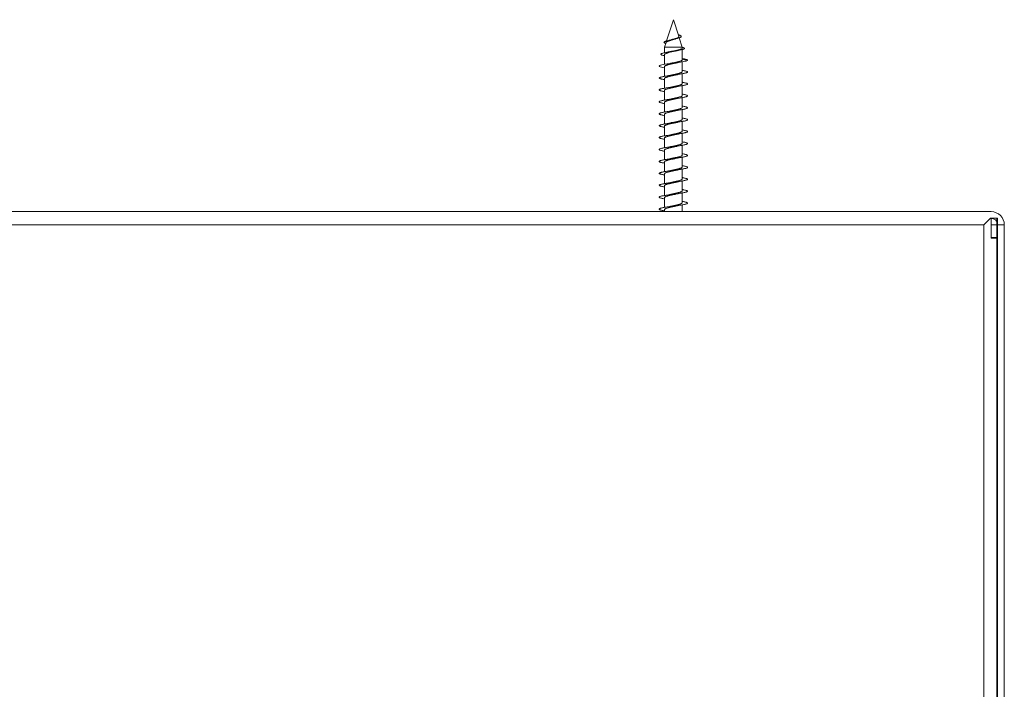
# Model space of a CAD drawing. Units: millimetres. Extents: x -230 to 564, y -386 to 620.
# Drawn here: x 134 to 283, y -284 to -183 of the extents above; entities that cross this region are included whole.
import ezdxf

# ---------------------------------------------------------------- set-up
doc = ezdxf.new("R2010")
doc.units = ezdxf.units.MM

msp = doc.modelspace()

# ---------------------------------------------------------------- linework, layer by layer
at = {"color": 7, "linetype": 'Continuous', "lineweight": 0}
for p, q in [((232.74, -183.29), (231.7, -186.51)), ((233.55, -185.78), (232.74, -183.29)), ((231.63, -186.74), (231.39, -187.45)), ((231.39, -187.45), (231.39, -188.29)), ((231.39, -187.45), (234.09, -187.45)), ((233.08, -186.19), (233.27, -186.14)), ((234.09, -187.45), (233.63, -186.03)), ((234.09, -187.58), (234.09, -187.45)), ((231.39, -188.56), (231.39, -190.05)), ((234.09, -189.34), (234.09, -187.79)), ((231.39, -190.38), (231.39, -191.85)), ((234.09, -189.32), (234.89, -189.39)), ((234.09, -191.14), (234.09, -189.65)), ((234.09, -192.94), (234.09, -191.45)), ((231.39, -192.18), (231.39, -193.65)), ((234.09, -194.74), (234.09, -193.25)), ((231.39, -193.98), (231.39, -195.45)), ((231.39, -195.78), (231.39, -197.25)), ((234.09, -196.54), (234.09, -195.06)), ((231.39, -197.58), (231.39, -199.05)), ((234.09, -198.34), (234.09, -196.85)), ((234.09, -200.14), (234.09, -198.65)), ((231.39, -199.38), (231.39, -200.85)), ((234.09, -201.94), (234.09, -200.45)), ((231.39, -201.18), (231.39, -202.65)), ((234.09, -203.74), (234.09, -202.25)), ((231.39, -202.98), (231.39, -204.45)), ((231.39, -204.78), (231.39, -206.25)), ((234.09, -205.54), (234.09, -204.05)), ((231.39, -206.58), (231.39, -208.05)), ((234.09, -207.34), (234.09, -205.85)), ((234.09, -209.14), (234.09, -207.65)), ((231.39, -208.38), (231.39, -209.85)), ((234.09, -210.94), (234.09, -209.46)), ((231.39, -210.18), (231.39, -211.65)), ((234.09, -212.29), (234.09, -211.25)), ((14.74, -212.29), (280.74, -212.29)), ((231.39, -211.98), (231.39, -212.29)), ((281.74, -213.29), (280.64, -213.29)), ((280.74, -213.29), (280.74, -216.29)), ((281.64, -213.29), (281.64, -213.86)), ((281.64, -214.29), (281.64, -213.86)), ((281.74, -213.29), (281.74, -214.29)), ((279.64, -214.29), (15.84, -214.29)), ((279.64, -214.29), (279.64, -340.29)), ((281.64, -214.29), (281.64, -216.19)), ((282.74, -214.29), (281.74, -214.29)), ((281.74, -214.29), (281.74, -340.29)), ((282.74, -340.29), (282.74, -214.29)), ((280.74, -216.19), (281.64, -216.19)), ((281.64, -216.29), (280.74, -216.29)), ((281.64, -216.29), (281.64, -338.29))]:
    msp.add_line(p, q, dxfattribs=at)
at = {"color": 8, "linetype": 'Continuous', "lineweight": 0}
msp.add_line((280.74, -214.29), (281.64, -214.29), dxfattribs=at)
at = {"color": 7, "linetype": 'Continuous', "lineweight": 0, "flags": 128}
for points in [[(231.39, -190.55), (231.16, -190.51), (230.94, -190.46), (230.77, -190.41), (230.66, -190.37), (230.61, -190.32), (230.62, -190.27), (230.69, -190.22), (230.82, -190.17), (231.01, -190.12), (231.24, -190.07), (231.52, -190.02), (231.84, -189.98), (232.18, -189.93), (232.54, -189.88), (232.91, -189.83), (233.27, -189.78), (233.61, -189.73), (233.93, -189.68), (234.22, -189.63), (234.46, -189.58), (234.65, -189.54), (234.79, -189.49), (234.87, -189.44), (234.89, -189.39), (234.89, -189.39)], [(279.64, -214.29), (279.85, -214.08), (280.06, -213.88), (280.26, -213.67), (280.46, -213.48), (280.64, -213.29)]]:
    msp.add_lwpolyline(points, dxfattribs=at)
at = {"color": 7, "linetype": 'Continuous', "lineweight": 0}
for radius, end in [(2, 90), (1, 25.8419)]:
    msp.add_arc((280.74, -214.29), radius, 0, end, dxfattribs=at)
for points, knots in [([(231.58, -186.89), (231.57, -186.89), (231.5, -186.87), (231.42, -186.83), (231.34, -186.78), (231.31, -186.72), (231.34, -186.66), (231.42, -186.61), (231.56, -186.55), (231.75, -186.49), (231.98, -186.43), (232.24, -186.37), (232.52, -186.31), (232.82, -186.24), (233.1, -186.18), (233.37, -186.11), (233.6, -186.05), (233.78, -185.98), (233.9, -185.91), (233.94, -185.84), (233.91, -185.76), (233.8, -185.69), (233.66, -185.63), (233.53, -185.59), (233.49, -185.57)], [0, 0, 0, 0, 0.0065358, 0.0523227, 0.0982397, 0.1446918, 0.1910287, 0.2377826, 0.2847999, 0.3319377, 0.3794715, 0.4273323, 0.4752055, 0.5236905, 0.5722018, 0.6211495, 0.6704455, 0.7199387, 0.7698997, 0.8200857, 0.8707641, 0.9216548, 0.9730398, 1, 1, 1, 1]), ([(233.55, -185.79), (233.55, -185.81), (233.56, -185.87), (233.46, -185.97), (233.3, -186.05), (233.13, -186.11), (232.99, -186.16), (232.84, -186.21), (232.68, -186.25), (232.57, -186.29), (232.51, -186.3), (232.51, -186.3)], [0, 0, 0, 0, 0.145864, 0.326022, 0.510618, 0.605106, 0.70219, 0.799267, 0.898992, 0.999104, 1, 1, 1, 1]), ([(231.39, -188.73), (231.38, -188.73), (231.25, -188.71), (231.09, -188.66), (230.91, -188.6), (230.83, -188.54), (230.84, -188.47), (230.95, -188.41), (231.14, -188.35), (231.41, -188.28), (231.76, -188.21), (232.13, -188.15), (232.49, -188.09), (232.84, -188.04), (233.18, -187.98), (233.5, -187.93), (233.78, -187.87), (234, -187.82), (234.17, -187.77), (234.3, -187.72), (234.39, -187.67), (234.42, -187.62), (234.4, -187.57), (234.3, -187.5), (234.16, -187.46), (234.09, -187.44)], [0, 0, 0, 0, 0.00744, 0.061119, 0.112273, 0.163564, 0.215053, 0.26669, 0.318539, 0.370543, 0.422777, 0.475177, 0.517314, 0.559558, 0.601972, 0.644515, 0.687216, 0.722951, 0.758769, 0.794739, 0.830807, 0.866984, 0.903317, 0.952018, 1, 1, 1, 1]), ([(231.63, -186.74), (231.63, -186.73), (231.64, -186.7), (231.7, -186.65), (231.79, -186.6), (231.91, -186.55), (232.05, -186.5), (232.21, -186.45), (232.38, -186.4), (232.56, -186.35), (232.74, -186.3), (232.91, -186.25), (233.03, -186.21), (233.08, -186.19), (233.08, -186.19)], [0, 0, 0, 0, 0.074502, 0.173866, 0.267982, 0.364992, 0.456484, 0.550752, 0.639915, 0.731792, 0.818736, 0.908377, 0.992513, 1, 1, 1, 1]), ([(232.51, -186.3), (232.47, -186.31), (232.4, -186.33), (232.32, -186.35), (232.28, -186.36)], [0, 0, 0, 0, 0.527803, 1, 1, 1, 1]), ([(231.4, -188.56), (231.4, -188.55), (231.4, -188.52), (231.44, -188.48), (231.52, -188.43), (231.63, -188.38), (231.78, -188.33), (231.96, -188.28), (232.17, -188.22), (232.38, -188.17), (232.62, -188.12), (232.85, -188.07), (233.08, -188.02), (233.23, -187.99), (233.3, -187.97), (233.3, -187.97)], [0, 0, 0, 0, 0.046329, 0.133933, 0.21908, 0.306685, 0.391827, 0.479436, 0.564565, 0.652164, 0.73729, 0.824886, 0.910025, 0.997633, 1, 1, 1, 1]), ([(232.26, -188.12), (232.23, -188.13), (232.16, -188.14), (232.03, -188.17), (231.93, -188.18), (231.89, -188.19)], [0, 0, 0, 0, 0.240203, 0.644839, 1, 1, 1, 1]), ([(234.09, -187.58), (234.09, -187.58), (234.1, -187.6), (234.07, -187.64), (234, -187.69), (233.89, -187.74), (233.75, -187.78), (233.58, -187.83), (233.38, -187.88), (233.17, -187.93), (232.94, -187.98), (232.71, -188.03), (232.48, -188.07), (232.33, -188.1), (232.26, -188.12)], [0, 0, 0, 0, 0.0234776, 0.1135384, 0.2010449, 0.2910994, 0.378625, 0.468684, 0.5561983, 0.6462551, 0.7337643, 0.8238113, 0.9113299, 1, 1, 1, 1]), ([(233.31, -187.97), (233.32, -187.97), (233.37, -187.95), (233.47, -187.93), (233.56, -187.91), (233.61, -187.91)], [0, 0, 0, 0, 0.12633, 0.59121, 1, 1, 1, 1]), ([(231.4, -190.38), (231.4, -190.38), (231.39, -190.36), (231.41, -190.33), (231.47, -190.28), (231.57, -190.23), (231.71, -190.18), (231.87, -190.13), (232.06, -190.08), (232.27, -190.03), (232.5, -189.98), (232.73, -189.93), (232.96, -189.88), (233.17, -189.84), (233.3, -189.81), (233.35, -189.8)], [0, 0, 0, 0, 0.0051271, 0.0885953, 0.1744809, 0.2579561, 0.3438414, 0.4273085, 0.5132062, 0.5966734, 0.6825637, 0.7660339, 0.8519236, 0.9353961, 1, 1, 1, 1]), ([(232.3, -189.88), (232.21, -189.9), (232.01, -189.95), (231.76, -189.99), (231.63, -190.01)], [0, 0, 0, 0, 0.4654955, 1, 1, 1, 1]), ([(234.09, -189.34), (234.09, -189.35), (234.09, -189.37), (234.05, -189.41), (233.98, -189.46), (233.86, -189.51), (233.72, -189.56), (233.54, -189.61), (233.34, -189.66), (233.12, -189.71), (232.89, -189.76), (232.66, -189.81), (232.46, -189.85), (232.34, -189.87), (232.3, -189.88)], [0, 0, 0, 0, 0.051391, 0.134748, 0.223986, 0.315816, 0.404982, 0.496735, 0.585922, 0.677693, 0.766863, 0.858621, 0.947806, 1, 1, 1, 1]), ([(233.35, -189.8), (233.45, -189.77), (233.64, -189.73), (233.88, -189.69), (233.98, -189.67)], [0, 0, 0, 0, 0.5330655, 1, 1, 1, 1]), ([(234.89, -189.39), (234.87, -189.37), (234.85, -189.35), (234.74, -189.3), (234.6, -189.26), (234.39, -189.21), (234.22, -189.17), (234.1, -189.15), (234.09, -189.15)], [0, 0, 0, 0, 0.190681, 0.378642, 0.562792, 0.74852, 0.996519, 1, 1, 1, 1]), ([(231.39, -192.35), (231.33, -192.34), (231.16, -192.31), (230.96, -192.27), (230.78, -192.22), (230.66, -192.17), (230.6, -192.12), (230.6, -192.07), (230.66, -192.03), (230.79, -191.98), (230.97, -191.93), (231.2, -191.88), (231.48, -191.83), (231.79, -191.78), (232.13, -191.73), (232.49, -191.68), (232.86, -191.64), (233.22, -191.59), (233.57, -191.54), (233.9, -191.49), (234.19, -191.44), (234.44, -191.39), (234.64, -191.34), (234.78, -191.29), (234.87, -191.24), (234.9, -191.2), (234.86, -191.15), (234.76, -191.1), (234.61, -191.05), (234.39, -191), (234.22, -190.97), (234.11, -190.95), (234.09, -190.95)], [0, 0, 0, 0, 0.025253, 0.059896, 0.094613, 0.129282, 0.163873, 0.198609, 0.233258, 0.26787, 0.302587, 0.337268, 0.37189, 0.406561, 0.441286, 0.475872, 0.510552, 0.545266, 0.579868, 0.614542, 0.649257, 0.683908, 0.71852, 0.753257, 0.787893, 0.822508, 0.85724, 0.891887, 0.926518, 0.961214, 0.995919, 1, 1, 1, 1]), ([(231.4, -192.18), (231.4, -192.17), (231.4, -192.15), (231.43, -192.11), (231.51, -192.06), (231.63, -192.01), (231.77, -191.96), (231.95, -191.91), (232.15, -191.86), (232.37, -191.81), (232.6, -191.76), (232.83, -191.71), (233.06, -191.66), (233.24, -191.62), (233.33, -191.6), (233.35, -191.6)], [0, 0, 0, 0, 0.0416807, 0.1251484, 0.211033, 0.2945022, 0.3803902, 0.4638456, 0.5497253, 0.6331944, 0.719082, 0.8025483, 0.8884342, 0.9718994, 1, 1, 1, 1]), ([(232.3, -191.68), (232.21, -191.7), (232, -191.75), (231.76, -191.79), (231.63, -191.81)], [0, 0, 0, 0, 0.436454, 1, 1, 1, 1]), ([(234.09, -191.14), (234.09, -191.14), (234.1, -191.16), (234.08, -191.19), (234.02, -191.24), (233.92, -191.29), (233.78, -191.34), (233.62, -191.39), (233.43, -191.44), (233.22, -191.49), (232.99, -191.54), (232.76, -191.58), (232.52, -191.63), (232.38, -191.67), (232.3, -191.68)], [0, 0, 0, 0, 0.00393, 0.095698, 0.184878, 0.276642, 0.365819, 0.457589, 0.546768, 0.63854, 0.727719, 0.819482, 0.908661, 1, 1, 1, 1]), ([(233.35, -191.6), (233.43, -191.58), (233.62, -191.54), (233.85, -191.5), (233.99, -191.47)], [0, 0, 0, 0, 0.4303614, 1, 1, 1, 1]), ([(231.39, -194.15), (231.34, -194.14), (231.19, -194.12), (230.99, -194.08), (230.8, -194.03), (230.67, -193.98), (230.6, -193.93), (230.6, -193.88), (230.65, -193.83), (230.77, -193.78), (230.94, -193.73), (231.17, -193.69), (231.44, -193.64), (231.75, -193.59), (232.09, -193.54), (232.44, -193.49), (232.81, -193.44), (233.17, -193.39), (233.53, -193.34), (233.85, -193.3), (234.15, -193.25), (234.41, -193.2), (234.62, -193.15), (234.77, -193.1), (234.86, -193.05), (234.9, -193), (234.87, -192.95), (234.78, -192.9), (234.63, -192.86), (234.42, -192.81), (234.24, -192.77), (234.12, -192.75), (234.09, -192.75)], [0, 0, 0, 0, 0.020547, 0.055294, 0.089942, 0.124587, 0.159302, 0.19401, 0.228613, 0.263322, 0.298033, 0.332627, 0.367345, 0.402048, 0.436686, 0.471353, 0.506092, 0.540724, 0.575365, 0.610118, 0.644737, 0.679396, 0.714125, 0.748802, 0.783426, 0.818144, 0.852842, 0.887432, 0.922169, 0.95685, 0.991476, 1, 1, 1, 1]), ([(231.4, -193.98), (231.4, -193.96), (231.4, -193.93), (231.46, -193.88), (231.56, -193.84), (231.69, -193.79), (231.85, -193.74), (232.04, -193.69), (232.24, -193.64), (232.47, -193.59), (232.7, -193.54), (232.93, -193.49), (233.15, -193.44), (233.29, -193.41), (233.35, -193.4)], [0, 0, 0, 0, 0.0781998, 0.1615869, 0.2473895, 0.3307715, 0.4165809, 0.4999684, 0.5857777, 0.6691598, 0.7549613, 0.8383491, 0.9241544, 1, 1, 1, 1]), ([(234.09, -192.94), (234.09, -192.95), (234.09, -192.97), (234.05, -193.02), (233.97, -193.07), (233.85, -193.12), (233.69, -193.17), (233.51, -193.22), (233.31, -193.26), (233.09, -193.31), (232.86, -193.36), (232.63, -193.41), (232.44, -193.45), (232.33, -193.48), (232.3, -193.48)], [0, 0, 0, 0, 0.056684, 0.145899, 0.237699, 0.326922, 0.418728, 0.507941, 0.599739, 0.688957, 0.78076, 0.869977, 0.961783, 1, 1, 1, 1]), ([(233.35, -193.4), (233.43, -193.38), (233.63, -193.33), (233.86, -193.3), (233.99, -193.27)], [0, 0, 0, 0, 0.4343405, 1, 1, 1, 1]), ([(231.39, -195.95), (231.35, -195.95), (231.21, -195.92), (231.02, -195.88), (230.82, -195.83), (230.69, -195.79), (230.61, -195.74), (230.59, -195.69), (230.64, -195.64), (230.75, -195.59), (230.92, -195.54), (231.14, -195.49), (231.4, -195.44), (231.71, -195.39), (232.04, -195.35), (232.4, -195.3), (232.76, -195.25), (233.13, -195.2), (233.48, -195.15), (233.81, -195.1), (234.11, -195.05), (234.38, -195), (234.59, -194.96), (234.75, -194.91), (234.85, -194.86), (234.9, -194.81), (234.88, -194.76), (234.79, -194.71), (234.65, -194.66), (234.45, -194.61), (234.27, -194.58), (234.13, -194.55), (234.09, -194.55)], [0, 0, 0, 0, 0.016022, 0.050717, 0.085317, 0.120063, 0.154741, 0.189371, 0.224086, 0.258806, 0.29344, 0.32811, 0.362861, 0.397464, 0.43215, 0.466883, 0.501522, 0.536189, 0.570922, 0.6056, 0.640213, 0.674965, 0.709627, 0.744255, 0.778993, 0.813682, 0.848318, 0.883013, 0.917749, 0.95235, 0.987051, 1, 1, 1, 1]), ([(232.3, -193.48), (232.21, -193.5), (232.01, -193.55), (231.77, -193.59), (231.63, -193.61)], [0, 0, 0, 0, 0.4344595, 1, 1, 1, 1]), ([(234.09, -194.74), (234.09, -194.74), (234.1, -194.76), (234.07, -194.8), (234.01, -194.85), (233.9, -194.9), (233.76, -194.94), (233.59, -194.99), (233.4, -195.04), (233.19, -195.09), (232.96, -195.14), (232.73, -195.19), (232.5, -195.24), (232.36, -195.27), (232.3, -195.28)], [0, 0, 0, 0, 0.017568, 0.106747, 0.198505, 0.287675, 0.379429, 0.468601, 0.560363, 0.649533, 0.741291, 0.83046, 0.922215, 1, 1, 1, 1]), ([(231.39, -197.75), (231.36, -197.75), (231.23, -197.73), (231.05, -197.69), (230.84, -197.64), (230.7, -197.59), (230.62, -197.54), (230.59, -197.49), (230.63, -197.45), (230.73, -197.4), (230.89, -197.35), (231.1, -197.3), (231.36, -197.25), (231.66, -197.2), (232, -197.15), (232.35, -197.1), (232.71, -197.05), (233.08, -197.01), (233.43, -196.96), (233.77, -196.91), (234.08, -196.86), (234.34, -196.81), (234.57, -196.76), (234.73, -196.71), (234.85, -196.66), (234.89, -196.62), (234.88, -196.57), (234.81, -196.52), (234.67, -196.47), (234.48, -196.42), (234.29, -196.38), (234.14, -196.35), (234.09, -196.35)], [0, 0, 0, 0, 0.011533, 0.046172, 0.080872, 0.1156, 0.150199, 0.184904, 0.219624, 0.254231, 0.288934, 0.323656, 0.35831, 0.392953, 0.427703, 0.462344, 0.496979, 0.531732, 0.566373, 0.601027, 0.635748, 0.670451, 0.705063, 0.73978, 0.774487, 0.809084, 0.843811, 0.87851, 0.913149, 0.947829, 0.982567, 1, 1, 1, 1]), ([(231.4, -195.78), (231.4, -195.77), (231.39, -195.75), (231.43, -195.71), (231.5, -195.66), (231.61, -195.61), (231.75, -195.56), (231.93, -195.52), (232.12, -195.47), (232.34, -195.42), (232.57, -195.37), (232.8, -195.32), (233.03, -195.27), (233.22, -195.23), (233.32, -195.2), (233.35, -195.2)], [0, 0, 0, 0, 0.0289056, 0.1147994, 0.1982898, 0.2841956, 0.3676768, 0.4535789, 0.5370605, 0.6229599, 0.7064447, 0.7923504, 0.8758279, 0.9617305, 1, 1, 1, 1]), ([(232.3, -195.28), (232.25, -195.3), (232.14, -195.32), (231.96, -195.35), (231.79, -195.38), (231.68, -195.4), (231.63, -195.41)], [0, 0, 0, 0, 0.290039, 0.554108, 0.791149, 1, 1, 1, 1]), ([(233.35, -195.2), (233.45, -195.17), (233.64, -195.13), (233.87, -195.09), (233.98, -195.07)], [0, 0, 0, 0, 0.524185, 1, 1, 1, 1]), ([(231.4, -197.58), (231.4, -197.57), (231.4, -197.54), (231.45, -197.49), (231.54, -197.44), (231.67, -197.39), (231.82, -197.34), (232.01, -197.29), (232.22, -197.24), (232.44, -197.2), (232.67, -197.15), (232.9, -197.1), (233.13, -197.05), (233.28, -197.01), (233.35, -197), (233.35, -197)], [0, 0, 0, 0, 0.0654546, 0.1513027, 0.2347214, 0.3205696, 0.4039938, 0.4898404, 0.5732673, 0.6591158, 0.7425384, 0.8283839, 0.9118108, 0.9976588, 1, 1, 1, 1]), ([(232.3, -197.08), (232.2, -197.11), (231.99, -197.15), (231.74, -197.19), (231.63, -197.21)], [0, 0, 0, 0, 0.521816, 1, 1, 1, 1]), ([(234.09, -196.54), (234.09, -196.55), (234.09, -196.58), (234.04, -196.62), (233.95, -196.67), (233.83, -196.72), (233.67, -196.77), (233.49, -196.82), (233.28, -196.87), (233.06, -196.92), (232.83, -196.97), (232.59, -197.02), (232.42, -197.06), (232.32, -197.08), (232.3, -197.08)], [0, 0, 0, 0, 0.067743, 0.159489, 0.24867, 0.340421, 0.429592, 0.521347, 0.610519, 0.702276, 0.791451, 0.883212, 0.972382, 1, 1, 1, 1]), ([(233.35, -197), (233.46, -196.97), (233.65, -196.93), (233.88, -196.89), (233.99, -196.87)], [0, 0, 0, 0, 0.5553567, 1, 1, 1, 1]), ([(231.39, -199.55), (231.37, -199.55), (231.26, -199.53), (231.08, -199.5), (230.87, -199.45), (230.72, -199.4), (230.62, -199.35), (230.59, -199.3), (230.62, -199.25), (230.72, -199.2), (230.87, -199.15), (231.07, -199.11), (231.33, -199.06), (231.62, -199.01), (231.95, -198.96), (232.3, -198.91), (232.66, -198.86), (233.03, -198.81), (233.39, -198.76), (233.73, -198.71), (234.04, -198.67), (234.31, -198.62), (234.54, -198.57), (234.72, -198.52), (234.83, -198.47), (234.89, -198.42), (234.89, -198.37), (234.82, -198.32), (234.7, -198.28), (234.51, -198.23), (234.31, -198.18), (234.16, -198.16), (234.09, -198.15)], [0, 0, 0, 0, 0.0070372, 0.0417636, 0.0764525, 0.1110812, 0.1457637, 0.1804937, 0.2151164, 0.2497658, 0.2845145, 0.31912, 0.3537863, 0.3885135, 0.4231703, 0.4578054, 0.4925278, 0.5272109, 0.5618057, 0.5965466, 0.6312121, 0.6658325, 0.7005457, 0.7352508, 0.7698785, 0.8045471, 0.839287, 0.8738804, 0.9085643, 0.9432864, 0.9779096, 1, 1, 1, 1]), ([(231.4, -199.38), (231.4, -199.38), (231.39, -199.36), (231.42, -199.32), (231.48, -199.27), (231.59, -199.22), (231.73, -199.17), (231.9, -199.12), (232.09, -199.07), (232.31, -199.02), (232.54, -198.97), (232.77, -198.92), (233, -198.88), (233.2, -198.83), (233.31, -198.81), (233.35, -198.8)], [0, 0, 0, 0, 0.018539, 0.101964, 0.18781, 0.271245, 0.357103, 0.440535, 0.526385, 0.609819, 0.695669, 0.779107, 0.864963, 0.948394, 1, 1, 1, 1]), ([(232.3, -198.88), (232.22, -198.9), (232.02, -198.94), (231.77, -198.99), (231.63, -199.01)], [0, 0, 0, 0, 0.434657, 1, 1, 1, 1]), ([(234.09, -198.34), (234.09, -198.34), (234.1, -198.37), (234.06, -198.4), (233.99, -198.45), (233.88, -198.5), (233.74, -198.55), (233.57, -198.6), (233.37, -198.65), (233.16, -198.7), (232.93, -198.75), (232.7, -198.8), (232.48, -198.84), (232.36, -198.87), (232.3, -198.88)], [0, 0, 0, 0, 0.028656, 0.120483, 0.209711, 0.301529, 0.390764, 0.482583, 0.571818, 0.663642, 0.752875, 0.844693, 0.933928, 1, 1, 1, 1]), ([(233.35, -198.8), (233.43, -198.78), (233.62, -198.74), (233.85, -198.7), (233.99, -198.67)], [0, 0, 0, 0, 0.430144, 1, 1, 1, 1]), ([(231.39, -201.35), (231.39, -201.35), (231.28, -201.34), (231.11, -201.3), (230.89, -201.25), (230.73, -201.2), (230.63, -201.16), (230.59, -201.11), (230.62, -201.06), (230.7, -201.01), (230.84, -200.96), (231.04, -200.91), (231.29, -200.86), (231.58, -200.81), (231.91, -200.77), (232.25, -200.72), (232.62, -200.67), (232.98, -200.62), (233.34, -200.57), (233.68, -200.52), (234, -200.47), (234.28, -200.42), (234.51, -200.37), (234.69, -200.33), (234.82, -200.28), (234.89, -200.23), (234.89, -200.18), (234.83, -200.13), (234.72, -200.08), (234.54, -200.03), (234.33, -199.99), (234.17, -199.96), (234.09, -199.95)], [0, 0, 0, 0, 0.002701, 0.037425, 0.072005, 0.106684, 0.141392, 0.175998, 0.210663, 0.245376, 0.280024, 0.314629, 0.349367, 0.383997, 0.41861, 0.453338, 0.487987, 0.522613, 0.557303, 0.592009, 0.626593, 0.661283, 0.695983, 0.730569, 0.765262, 0.799961, 0.834595, 0.869229, 0.903961, 0.93858, 0.973203, 1, 1, 1, 1]), ([(231.4, -201.18), (231.4, -201.17), (231.4, -201.14), (231.44, -201.1), (231.53, -201.05), (231.65, -201), (231.8, -200.95), (231.98, -200.9), (232.18, -200.85), (232.41, -200.8), (232.64, -200.75), (232.87, -200.7), (233.1, -200.65), (233.26, -200.62), (233.34, -200.6), (233.35, -200.6)], [0, 0, 0, 0, 0.055124, 0.138591, 0.224475, 0.30793, 0.393809, 0.477266, 0.563151, 0.646612, 0.732495, 0.815953, 0.901831, 0.985297, 1, 1, 1, 1]), ([(232.3, -200.68), (232.22, -200.7), (232.01, -200.75), (231.77, -200.79), (231.63, -200.81)], [0, 0, 0, 0, 0.4327639, 1, 1, 1, 1]), ([(234.09, -200.14), (234.09, -200.15), (234.09, -200.18), (234.03, -200.23), (233.94, -200.28), (233.81, -200.33), (233.65, -200.38), (233.46, -200.43), (233.25, -200.48), (233.03, -200.53), (232.8, -200.58), (232.56, -200.63), (232.4, -200.66), (232.31, -200.68), (232.3, -200.68)], [0, 0, 0, 0, 0.081353, 0.170494, 0.262223, 0.351369, 0.443091, 0.532234, 0.623956, 0.713101, 0.804833, 0.893972, 0.985694, 1, 1, 1, 1]), ([(233.35, -200.6), (233.45, -200.57), (233.64, -200.53), (233.87, -200.49), (233.98, -200.47)], [0, 0, 0, 0, 0.5138942, 1, 1, 1, 1]), ([(231.39, -203.16), (231.31, -203.14), (231.13, -203.11), (230.92, -203.06), (230.75, -203.01), (230.64, -202.96), (230.59, -202.91), (230.61, -202.86), (230.69, -202.82), (230.82, -202.77), (231.01, -202.72), (231.26, -202.67), (231.54, -202.62), (231.86, -202.57), (232.21, -202.52), (232.57, -202.47), (232.93, -202.43), (233.3, -202.38), (233.64, -202.33), (233.96, -202.28), (234.24, -202.23), (234.48, -202.18), (234.67, -202.13), (234.81, -202.08), (234.88, -202.03), (234.89, -201.99), (234.85, -201.94), (234.73, -201.89), (234.57, -201.84), (234.35, -201.79), (234.18, -201.76), (234.09, -201.75)], [0, 0, 0, 0, 0.032844, 0.067477, 0.102196, 0.136802, 0.171417, 0.206143, 0.240745, 0.275377, 0.310077, 0.344738, 0.379331, 0.414026, 0.448698, 0.483267, 0.517977, 0.552636, 0.58724, 0.62191, 0.656614, 0.691214, 0.725848, 0.760571, 0.795153, 0.829801, 0.864506, 0.899132, 0.933753, 0.968457, 1, 1, 1, 1]), ([(234.09, -201.94), (234.09, -201.95), (234.09, -201.97), (234.06, -202.01), (233.98, -202.06), (233.87, -202.11), (233.72, -202.16), (233.54, -202.21), (233.34, -202.26), (233.12, -202.31), (232.9, -202.36), (232.66, -202.41), (232.46, -202.45), (232.34, -202.47), (232.3, -202.48)], [0, 0, 0, 0, 0.042342, 0.131539, 0.223317, 0.312515, 0.404308, 0.493504, 0.585291, 0.674484, 0.766262, 0.855463, 0.947247, 1, 1, 1, 1]), ([(233.35, -202.4), (233.45, -202.37), (233.64, -202.33), (233.88, -202.29), (233.99, -202.27)], [0, 0, 0, 0, 0.553045, 1, 1, 1, 1]), ([(231.39, -204.95), (231.32, -204.94), (231.15, -204.91), (230.94, -204.87), (230.77, -204.82), (230.65, -204.77), (230.6, -204.72), (230.6, -204.67), (230.67, -204.62), (230.8, -204.57), (230.98, -204.52), (231.22, -204.48), (231.5, -204.43), (231.82, -204.38), (232.16, -204.33), (232.52, -204.28), (232.89, -204.23), (233.25, -204.18), (233.6, -204.13), (233.92, -204.09), (234.21, -204.04), (234.45, -203.99), (234.65, -203.94), (234.79, -203.89), (234.88, -203.84), (234.9, -203.79), (234.86, -203.74), (234.75, -203.69), (234.59, -203.65), (234.37, -203.6), (234.2, -203.56), (234.1, -203.55), (234.09, -203.55)], [0, 0, 0, 0, 0.0279902, 0.0627002, 0.097323, 0.13196, 0.1666688, 0.201326, 0.2359119, 0.2706438, 0.3052802, 0.3398872, 0.3745988, 0.409271, 0.4438835, 0.4785509, 0.5132656, 0.5478421, 0.5825192, 0.617221, 0.6518164, 0.6864867, 0.7211906, 0.7558313, 0.7904378, 0.8251705, 0.8597938, 0.8944041, 0.9291322, 0.9637663, 0.9983912, 1, 1, 1, 1]), ([(231.4, -202.98), (231.4, -202.98), (231.39, -202.96), (231.41, -202.93), (231.47, -202.88), (231.57, -202.83), (231.71, -202.78), (231.88, -202.73), (232.07, -202.68), (232.28, -202.63), (232.51, -202.58), (232.74, -202.53), (232.97, -202.48), (233.18, -202.44), (233.3, -202.41), (233.35, -202.4)], [0, 0, 0, 0, 0.005767, 0.091654, 0.175116, 0.26101, 0.344477, 0.43037, 0.513829, 0.599714, 0.683183, 0.769067, 0.852534, 0.938425, 1, 1, 1, 1]), ([(232.3, -202.48), (232.22, -202.5), (232.02, -202.54), (231.77, -202.58), (231.63, -202.61)], [0, 0, 0, 0, 0.431177, 1, 1, 1, 1]), ([(234.09, -203.74), (234.09, -203.74), (234.1, -203.76), (234.08, -203.79), (234.02, -203.84), (233.92, -203.89), (233.79, -203.94), (233.62, -203.99), (233.43, -204.04), (233.22, -204.09), (233, -204.13), (232.76, -204.18), (232.53, -204.23), (232.37, -204.27), (232.3, -204.28), (232.3, -204.28)], [0, 0, 0, 0, 0.003257, 0.092441, 0.184216, 0.273393, 0.365154, 0.454333, 0.546092, 0.635276, 0.727041, 0.816222, 0.907985, 0.997168, 1, 1, 1, 1]), ([(231.4, -204.78), (231.4, -204.77), (231.4, -204.75), (231.43, -204.7), (231.51, -204.66), (231.63, -204.61), (231.78, -204.56), (231.96, -204.51), (232.16, -204.46), (232.37, -204.41), (232.61, -204.36), (232.84, -204.31), (233.07, -204.26), (233.24, -204.22), (233.33, -204.2), (233.35, -204.2)], [0, 0, 0, 0, 0.042309, 0.128146, 0.211573, 0.297416, 0.380837, 0.466672, 0.550101, 0.635943, 0.719365, 0.805204, 0.888623, 0.974459, 1, 1, 1, 1]), ([(232.3, -204.28), (232.25, -204.3), (232.14, -204.32), (231.96, -204.35), (231.79, -204.38), (231.68, -204.4), (231.63, -204.41)], [0, 0, 0, 0, 0.291208, 0.555794, 0.792526, 1, 1, 1, 1]), ([(233.35, -204.2), (233.43, -204.18), (233.62, -204.14), (233.85, -204.1), (233.99, -204.07)], [0, 0, 0, 0, 0.430263, 1, 1, 1, 1]), ([(231.39, -206.75), (231.33, -206.74), (231.17, -206.72), (230.97, -206.67), (230.79, -206.62), (230.66, -206.58), (230.6, -206.53), (230.6, -206.48), (230.66, -206.43), (230.78, -206.38), (230.96, -206.33), (231.19, -206.28), (231.46, -206.23), (231.77, -206.18), (232.11, -206.14), (232.47, -206.09), (232.84, -206.04), (233.2, -205.99), (233.55, -205.94), (233.88, -205.89), (234.17, -205.84), (234.43, -205.79), (234.63, -205.75), (234.78, -205.7), (234.87, -205.65), (234.9, -205.6), (234.86, -205.55), (234.77, -205.5), (234.62, -205.45), (234.41, -205.4), (234.23, -205.37), (234.11, -205.35), (234.09, -205.35)], [0, 0, 0, 0, 0.023331, 0.057962, 0.092591, 0.127332, 0.161972, 0.196616, 0.231327, 0.266028, 0.300626, 0.335334, 0.370034, 0.404625, 0.439341, 0.474037, 0.50867, 0.543334, 0.578069, 0.612692, 0.647333, 0.682078, 0.71669, 0.751348, 0.786073, 0.820742, 0.855362, 0.890079, 0.924764, 0.959354, 0.994088, 1, 1, 1, 1]), ([(231.4, -206.58), (231.4, -206.56), (231.41, -206.53), (231.46, -206.48), (231.56, -206.43), (231.69, -206.38), (231.85, -206.34), (232.04, -206.29), (232.25, -206.24), (232.47, -206.19), (232.71, -206.14), (232.94, -206.09), (233.16, -206.04), (233.29, -206.01), (233.35, -206)], [0, 0, 0, 0, 0.078897, 0.164781, 0.24825, 0.334136, 0.417604, 0.5035, 0.586964, 0.67285, 0.75632, 0.84221, 0.92568, 1, 1, 1, 1]), ([(232.3, -206.08), (232.2, -206.1), (232, -206.15), (231.75, -206.19), (231.63, -206.21)], [0, 0, 0, 0, 0.489157, 1, 1, 1, 1]), ([(234.09, -205.54), (234.09, -205.55), (234.09, -205.57), (234.05, -205.62), (233.97, -205.67), (233.85, -205.72), (233.7, -205.77), (233.52, -205.81), (233.31, -205.86), (233.09, -205.91), (232.86, -205.96), (232.63, -206.01), (232.44, -206.05), (232.34, -206.08), (232.3, -206.08)], [0, 0, 0, 0, 0.053409, 0.145177, 0.234357, 0.32613, 0.415318, 0.5071, 0.596284, 0.688059, 0.777247, 0.86902, 0.958208, 1, 1, 1, 1]), ([(233.35, -206), (233.44, -205.98), (233.63, -205.93), (233.87, -205.89), (233.98, -205.87)], [0, 0, 0, 0, 0.503796, 1, 1, 1, 1]), ([(231.39, -208.55), (231.34, -208.55), (231.2, -208.52), (231, -208.48), (230.81, -208.43), (230.68, -208.38), (230.61, -208.33), (230.6, -208.28), (230.65, -208.24), (230.76, -208.19), (230.93, -208.14), (231.15, -208.09), (231.42, -208.04), (231.73, -207.99), (232.07, -207.94), (232.42, -207.89), (232.79, -207.84), (233.15, -207.8), (233.51, -207.75), (233.84, -207.7), (234.14, -207.65), (234.39, -207.6), (234.6, -207.55), (234.76, -207.5), (234.86, -207.45), (234.9, -207.41), (234.87, -207.36), (234.79, -207.31), (234.64, -207.26), (234.44, -207.21), (234.25, -207.17), (234.12, -207.15), (234.09, -207.15)], [0, 0, 0, 0, 0.018694, 0.053327, 0.088056, 0.122744, 0.157342, 0.192087, 0.226759, 0.261385, 0.296099, 0.330814, 0.365442, 0.400114, 0.434859, 0.469458, 0.504145, 0.538871, 0.573506, 0.608172, 0.642904, 0.677575, 0.712186, 0.746939, 0.781591, 0.816218, 0.850955, 0.885639, 0.920273, 0.954967, 0.989699, 1, 1, 1, 1]), ([(231.4, -208.38), (231.4, -208.37), (231.39, -208.35), (231.43, -208.31), (231.5, -208.26), (231.61, -208.21), (231.76, -208.16), (231.93, -208.11), (232.13, -208.06), (232.34, -208.02), (232.57, -207.97), (232.81, -207.92), (233.04, -207.87), (233.22, -207.83), (233.32, -207.8), (233.35, -207.8)], [0, 0, 0, 0, 0.0319703, 0.1154498, 0.2013456, 0.2848238, 0.3707245, 0.4541981, 0.5400933, 0.6235747, 0.7094747, 0.7929535, 0.8788532, 0.9623291, 1, 1, 1, 1]), ([(232.3, -207.88), (232.21, -207.9), (232.01, -207.95), (231.76, -207.99), (231.63, -208.01)], [0, 0, 0, 0, 0.435688, 1, 1, 1, 1]), ([(234.09, -207.34), (234.09, -207.34), (234.1, -207.36), (234.07, -207.4), (234.01, -207.45), (233.9, -207.49), (233.77, -207.54), (233.6, -207.59), (233.4, -207.64), (233.19, -207.69), (232.96, -207.74), (232.73, -207.79), (232.51, -207.84), (232.37, -207.87), (232.3, -207.88)], [0, 0, 0, 0, 0.014314, 0.106054, 0.1952, 0.286935, 0.376082, 0.467818, 0.55697, 0.648707, 0.737855, 0.829586, 0.918732, 1, 1, 1, 1]), ([(233.35, -207.8), (233.45, -207.77), (233.64, -207.73), (233.88, -207.69), (233.99, -207.67)], [0, 0, 0, 0, 0.554603, 1, 1, 1, 1]), ([(231.39, -210.35), (231.36, -210.35), (231.22, -210.32), (231.03, -210.29), (230.83, -210.24), (230.69, -210.19), (230.61, -210.14), (230.59, -210.09), (230.64, -210.04), (230.74, -209.99), (230.91, -209.94), (231.12, -209.9), (231.39, -209.85), (231.69, -209.8), (232.02, -209.75), (232.38, -209.7), (232.74, -209.65), (233.11, -209.6), (233.46, -209.55), (233.8, -209.5), (234.1, -209.46), (234.36, -209.41), (234.58, -209.36), (234.74, -209.31), (234.85, -209.26), (234.9, -209.21), (234.88, -209.16), (234.8, -209.11), (234.66, -209.07), (234.47, -209.02), (234.27, -208.98), (234.14, -208.95), (234.09, -208.95)], [0, 0, 0, 0, 0.014086, 0.048829, 0.083505, 0.118145, 0.15285, 0.187577, 0.222177, 0.256889, 0.291605, 0.326214, 0.360922, 0.395644, 0.430298, 0.464945, 0.499698, 0.534335, 0.568977, 0.60373, 0.63837, 0.673028, 0.707753, 0.742454, 0.777066, 0.811788, 0.846494, 0.881094, 0.915824, 0.950524, 0.985163, 1, 1, 1, 1]), ([(231.4, -210.18), (231.4, -210.17), (231.4, -210.14), (231.45, -210.09), (231.54, -210.04), (231.67, -209.99), (231.83, -209.94), (232.01, -209.89), (232.22, -209.84), (232.44, -209.79), (232.67, -209.74), (232.91, -209.7), (233.13, -209.65), (233.29, -209.61), (233.35, -209.6), (233.35, -209.6)], [0, 0, 0, 0, 0.068496, 0.151889, 0.237692, 0.32108, 0.406882, 0.490273, 0.57608, 0.659462, 0.745264, 0.82865, 0.914455, 0.997846, 1, 1, 1, 1]), ([(232.3, -209.68), (232.21, -209.7), (232.01, -209.75), (231.76, -209.79), (231.63, -209.81)], [0, 0, 0, 0, 0.4355, 1, 1, 1, 1]), ([(234.09, -209.14), (234.09, -209.15), (234.09, -209.18), (234.04, -209.22), (233.95, -209.27), (233.83, -209.32), (233.67, -209.37), (233.49, -209.42), (233.29, -209.47), (233.06, -209.52), (232.83, -209.57), (232.6, -209.62), (232.42, -209.66), (232.32, -209.68), (232.3, -209.68)], [0, 0, 0, 0, 0.067084, 0.156282, 0.248072, 0.337274, 0.429071, 0.518266, 0.61005, 0.699251, 0.791038, 0.88024, 0.972031, 1, 1, 1, 1]), ([(233.35, -209.6), (233.43, -209.58), (233.62, -209.54), (233.85, -209.5), (233.99, -209.47)], [0, 0, 0, 0, 0.430054, 1, 1, 1, 1]), ([(231.39, -212.15), (231.37, -212.15), (231.24, -212.13), (231.06, -212.09), (230.85, -212.04), (230.71, -211.99), (230.62, -211.95), (230.59, -211.9), (230.63, -211.85), (230.73, -211.8), (230.88, -211.75), (231.09, -211.7), (231.35, -211.65), (231.65, -211.6), (231.98, -211.56), (232.33, -211.51), (232.69, -211.46), (233.06, -211.41), (233.42, -211.36), (233.75, -211.31), (234.06, -211.26), (234.33, -211.21), (234.55, -211.16), (234.73, -211.12), (234.84, -211.07), (234.89, -211.02), (234.89, -210.97), (234.81, -210.92), (234.68, -210.87), (234.5, -210.82), (234.3, -210.78), (234.15, -210.76), (234.09, -210.75)], [0, 0, 0, 0, 0.009664, 0.044362, 0.07896, 0.113694, 0.148382, 0.183015, 0.217707, 0.252439, 0.287065, 0.321725, 0.356476, 0.391083, 0.425759, 0.460489, 0.495149, 0.529791, 0.564519, 0.599203, 0.633804, 0.668553, 0.70322, 0.737848, 0.772566, 0.807277, 0.841904, 0.876584, 0.911325, 0.945922, 0.980615, 1, 1, 1, 1]), ([(234.09, -210.94), (234.09, -210.94), (234.1, -210.96), (234.07, -211), (234, -211.05), (233.89, -211.1), (233.75, -211.15), (233.57, -211.2), (233.38, -211.25), (233.16, -211.3), (232.93, -211.35), (232.7, -211.4), (232.49, -211.44), (232.36, -211.47), (232.3, -211.48)], [0, 0, 0, 0, 0.027987, 0.117175, 0.208946, 0.298135, 0.3899, 0.479087, 0.570862, 0.660051, 0.751826, 0.841012, 0.932783, 1, 1, 1, 1]), ([(231.4, -211.98), (231.4, -211.98), (231.39, -211.96), (231.42, -211.92), (231.49, -211.87), (231.59, -211.82), (231.73, -211.77), (231.9, -211.72), (232.1, -211.67), (232.31, -211.62), (232.54, -211.57), (232.77, -211.52), (233.01, -211.47), (233.2, -211.43), (233.31, -211.41), (233.35, -211.4)], [0, 0, 0, 0, 0.0191829, 0.1050925, 0.1885954, 0.2745146, 0.3580159, 0.4439401, 0.5274335, 0.6133544, 0.6968554, 0.7827792, 0.8662754, 0.9521908, 1, 1, 1, 1]), ([(232.3, -211.48), (232.25, -211.5), (232.14, -211.52), (231.96, -211.55), (231.79, -211.58), (231.68, -211.6), (231.63, -211.61)], [0, 0, 0, 0, 0.2898337, 0.553797, 0.7908873, 1, 1, 1, 1]), ([(233.35, -211.4), (233.44, -211.38), (233.63, -211.33), (233.87, -211.29), (233.98, -211.27)], [0, 0, 0, 0, 0.4939023, 1, 1, 1, 1]), ([(280.74, -213.29), (280.81, -213.3), (280.95, -213.31), (281.15, -213.37), (281.32, -213.47), (281.47, -213.6), (281.58, -213.74), (281.64, -213.84), (281.64, -213.85), (281.64, -213.86)], [0, 0, 0, 0, 0.123642, 0.247542, 0.405935, 0.56458, 0.731545, 0.897627, 1, 1, 1, 1])]:
    msp.add_open_spline(points, degree=3, knots=knots, dxfattribs=at)

doc.saveas('drawing.dxf')
